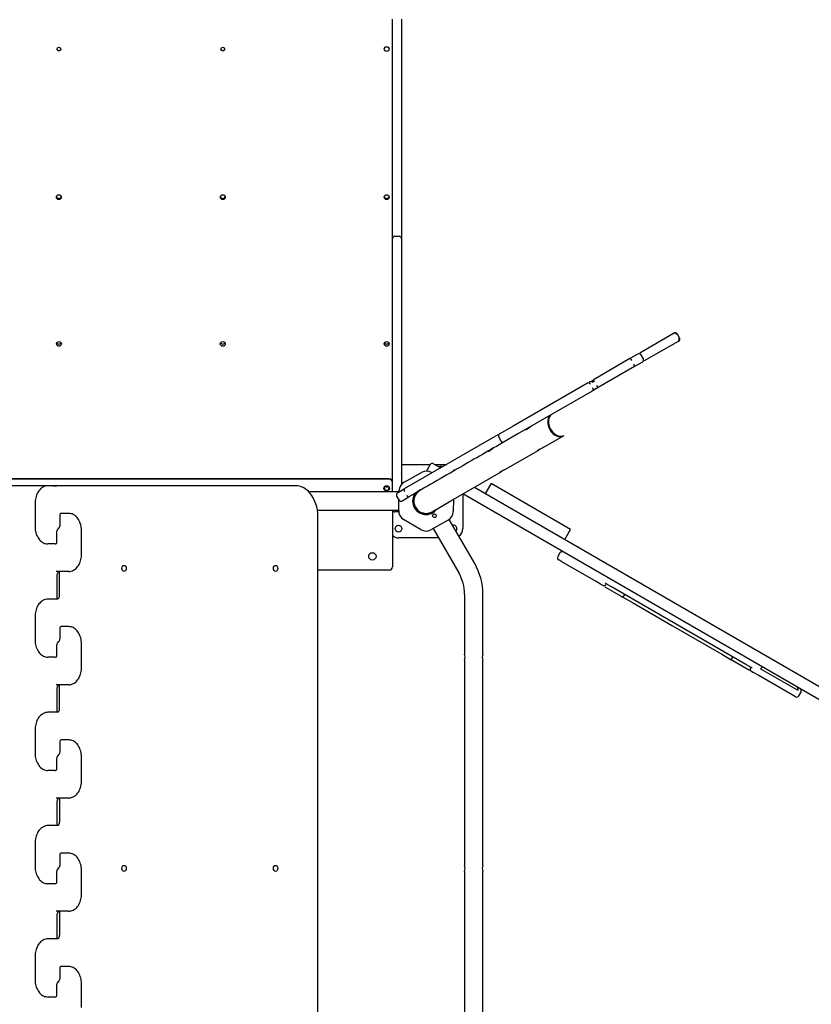
# Model space of a CAD drawing. Units: millimetres. Extents: x 7426 to 16691, y -950 to 6118.
# Drawn here: x 12906 to 14199, y 2207 to 3815 of the extents above; entities that cross this region are included whole.
import ezdxf

# ---------------------------------------------------------------- set-up
doc = ezdxf.new("R2010")
doc.units = ezdxf.units.MM
doc.header["$MEASUREMENT"] = 0
doc.layers.add('DV2_Predeterminado', color=7, linetype='Continuous')

# ---------------------------------------------------------------- blocks, each defined once
blk = doc.blocks.new('81208 Senegal 1')
at = {"layer": 'DV2_Predeterminado', "color": 7, "linetype": 'Continuous'}
for p, q in [((23298.6, 4716.6), (23298.6, 4761.5)), ((23313.6, 4761.5), (23313.6, 4716.6)), ((23298.6, 4692.8), (23298.6, 4716.6)), ((23313.6, 4716.6), (23313.6, 4692.8)), ((23298.6, 4641.5), (23298.6, 4692.8)), ((23313.6, 4692.8), (23313.6, 4641.5)), ((23298.6, 4564.3), (23298.6, 4641.5)), ((23313.6, 4641.5), (23313.6, 4564.3)), ((23298.6, 4520.7), (23298.6, 4564.3)), ((23313.6, 4564.3), (23313.6, 4520.7)), ((23298.6, 4456.7), (23298.6, 4520.7)), ((23313.6, 4520.7), (23313.6, 4456.7)), ((23298.6, 4402.7), (23298.6, 4456.7)), ((23313.6, 4456.7), (23313.6, 4402.7)), ((23302.6, 4406.7), (23309.6, 4406.7)), ((23298.6, 4356.7), (23298.6, 4402.7)), ((23313.6, 4402.7), (23313.6, 4356.7)), ((23298.6, 4281.7), (23298.6, 4356.7)), ((23313.6, 4356.7), (23313.6, 4281.7)), ((23298.6, 4238.5), (23298.6, 4281.7)), ((23313.6, 4281.7), (23313.6, 4238.5)), ((23758, 4248.1), (23702.6, 4216.1)), ((23767.8, 4241), (23764.2, 4247.1)), ((23298.6, 4148.5), (23298.6, 4238.5)), ((23313.6, 4238.5), (23313.6, 4148.5)), ((23765.5, 4235.1), (23710.1, 4203.2)), ((23699.5, 4214.3), (23686.6, 4206.9)), ((23686.6, 4206.9), (23628, 4173)), ((23707, 4201.3), (23694.1, 4193.9)), ((23708.6, 4206.8), (23705, 4213)), ((23694.1, 4193.9), (23634.6, 4159.5)), ((23617.2, 4166.8), (23495.9, 4096.8)), ((23624.3, 4170.9), (23628, 4173)), ((23624.7, 4153.8), (23503.4, 4083.8)), ((23634.6, 4159.5), (23624.7, 4153.8)), ((23298.6, 4111.7), (23298.6, 4148.5)), ((23313.6, 4148.5), (23313.6, 4111.7)), ((23298.6, 3989.2), (23298.6, 4111.7)), ((23313.6, 4111.7), (23313.6, 4002.1)), ((23495.9, 4096.8), (23473.9, 4084.1)), ((23470.9, 4082.4), (23317.9, 3994)), ((23472.3, 4078.7), (23475.9, 4072.5)), ((23503.4, 4083.8), (23481.4, 4071.1)), ((23544.9, 4061.5), (23578, 4080.7)), ((23578, 4080.7), (23579.2, 4081.4)), ((23483.6, 4026.2), (23537.6, 4057.3)), ((23313.6, 4034.2), (23360.7, 4034.2)), ((23317.8, 4005.3), (23346.1, 4021.1)), ((23360.4, 4033.8), (23354.9, 4024.3)), ((23365.9, 4035.3), (23377.6, 4028.5)), ((23367.7, 4034.2), (23387.6, 4034.2)), ((23394.1, 3974.5), (23476.3, 4022)), ((23293.4, 4010.6), (22213.9, 4010.6)), ((23293.4, 4010), (22213.9, 4010)), ((22749.8, 3999.2), (22370.1, 3999.2)), ((23135.2, 3999.2), (22735.7, 3999.2)), ((22744.8, 3999.2), (22749.8, 3999.2)), ((23140.2, 3999.2), (23135.2, 3999.2)), ((23199.6, 3989.2), (23163.5, 3989.2)), ((23309.3, 3989.2), (23199.6, 3989.2)), ((23307, 3987.7), (23317.9, 3994)), ((23309.3, 3989), (23309.3, 3991.2)), ((23432.6, 3996.8), (24132.3, 3592.8)), ((23444.7, 3990.2), (23444.5, 3989.9)), ((23459.7, 4003), (23450.2, 3986.6)), ((23589.6, 3928), (23459.7, 4003)), ((23305.5, 3982.3), (23309.1, 3976.1)), ((23308.8, 3958.7), (23309.1, 3976.1)), ((23314.5, 3974.7), (23325.4, 3981)), ((23334.3, 3979.2), (23334.3, 3979.2)), ((23363.6, 3956.9), (23394.1, 3974.5)), ((23398.3, 3976.9), (23398, 3957.3)), ((23413.6, 3985.8), (23413.6, 3929.2)), ((24122.8, 3576.4), (23413.6, 3985.8)), ((23458, 3982.4), (23457.9, 3982.2)), ((23461, 3980.4), (23461.2, 3980.6)), ((23467.8, 3976.8), (23467.7, 3976.5)), ((22714.7, 3971.2), (22714.7, 3932.2)), ((23175.5, 3959.2), (23199.6, 3959.2)), ((23199.6, 3959.2), (23308.8, 3959.2)), ((23298.6, 3959.2), (23298.6, 3901.3)), ((23308.9, 3956.7), (23302.6, 3956.7)), ((23334.3, 3969.2), (23334.3, 3969.2)), ((22755, 3951.6), (22755, 3935)), ((22762.5, 3954.2), (22757.6, 3954.2)), ((22769.6, 3954.2), (22762.5, 3954.2)), ((23176.8, 2799.2), (23176.7, 3949.2)), ((23344.7, 3927.6), (23316.8, 3944.3)), ((23389.5, 3943.2), (23361.1, 3927.4)), ((23433, 3872.2), (23391.3, 3944.3)), ((23514.7, 3950.1), (23514.4, 3949.5)), ((23515.4, 3949.4), (23515.2, 3949.1)), ((23519.4, 3946.7), (23519.6, 3946.9)), ((22790.6, 3887.2), (22790.6, 3926.2)), ((23365.2, 3929.6), (23407, 3857.2)), ((23536.3, 3937.2), (23536.2, 3937)), ((23539.5, 3935), (23539.7, 3935.3)), ((23580.1, 3911.6), (23589.6, 3928)), ((22750.3, 3906.8), (22750.3, 3923.4)), ((23374.1, 3914.2), (23308.6, 3914.2)), ((23582.2, 3910.8), (23582, 3910.5)), ((22740.6, 3904.2), (22735.7, 3904.2)), ((22747.7, 3904.2), (22740.6, 3904.2)), ((23298.6, 3901.3), (23298.6, 3901)), ((23298.6, 3901), (23298.6, 3866.7)), ((23602, 3899.3), (23601.9, 3899.1)), ((23602.1, 3899.3), (23602, 3899)), ((23602.3, 3899.2), (23602.1, 3898.9)), ((23602.4, 3899.1), (23602.3, 3898.8)), ((23605.2, 3897.1), (23605.3, 3897.4)), ((23605.3, 3897.1), (23605.5, 3897.3)), ((23605.4, 3897), (23605.6, 3897.3)), ((23605.5, 3896.9), (23605.7, 3897.2)), ((23572.3, 3889.6), (23568.8, 3883.5)), ((23575.5, 3875), (23570.3, 3878)), ((23293.4, 3861.5), (23176.7, 3861.5)), ((23631.4, 3842.7), (23575.5, 3875)), ((23646, 3873.6), (23646.3, 3874.1)), ((23663.5, 3863.8), (23663.4, 3863.5)), ((23664, 3863.5), (23663.9, 3863.2)), ((23664.5, 3863.2), (23664.4, 3863)), ((23665, 3862.9), (23664.9, 3862.7)), ((22764.6, 3859.2), (22749.1, 3859.2)), ((22751, 3814.2), (22751, 3853.2)), ((22754.3, 3859.2), (22754.3, 3820.2)), ((22769.6, 3859.2), (22764.6, 3859.2)), ((23678.5, 3855.1), (23678.4, 3854.9)), ((23679.2, 3854.8), (23679, 3854.5)), ((23638.8, 3838.5), (23631.4, 3842.7)), ((23643.4, 3835.8), (23638.8, 3838.5)), ((23645.8, 3834.4), (23672.5, 3819)), ((23647.8, 3839), (23646.3, 3839.9)), ((23647.8, 3839), (23647.3, 3838.2)), ((23656.6, 3833.9), (23647.8, 3839)), ((23875.9, 3707.4), (23656.6, 3833.9)), ((23705.4, 3839.7), (23705.2, 3839.4)), ((23705.8, 3839.4), (23705.7, 3839.1)), ((23708.6, 3837.4), (23708.7, 3837.7)), ((23709, 3837.2), (23709.2, 3837.4)), ((22751.3, 3814.2), (22735.7, 3814.2)), ((23416.4, 3822.2), (23416.4, 3724.2)), ((23446.4, 3724.2), (23446.4, 3822.2)), ((23672.5, 3819), (23675.2, 3817.4)), ((23677.7, 3821.8), (23675.2, 3817.4)), ((23675.2, 3817.4), (23690.7, 3808.5)), ((23744.2, 3817.3), (23744, 3817)), ((23744.2, 3817.2), (23744.1, 3816.9)), ((23753.7, 3811.4), (23754.1, 3811.9)), ((23690.7, 3808.5), (23756.2, 3770.7)), ((22714.7, 3786.2), (22714.7, 3747.2)), ((23789.4, 3791.5), (23789.1, 3791)), ((23792.8, 3789.5), (23792.5, 3789)), ((22755, 3766.6), (22755, 3750)), ((22762.5, 3769.2), (22757.6, 3769.2)), ((22769.6, 3769.2), (22762.5, 3769.2)), ((23756.2, 3770.7), (23771.3, 3762)), ((23835, 3764.8), (23834.8, 3764.6)), ((23771.3, 3762), (23836.8, 3724.2)), ((23837.8, 3763.2), (23837.6, 3762.9)), ((23838, 3762.7), (23838.1, 3763)), ((23840.8, 3761.1), (23840.9, 3761.4)), ((22750.3, 3721.8), (22750.3, 3738.4)), ((22790.5, 3702.2), (22790.5, 3741.2)), ((22740.7, 3719.2), (22735.7, 3719.2)), ((22747.7, 3719.2), (22740.7, 3719.2)), ((23836.8, 3724.2), (23852.3, 3715.2)), ((23852.3, 3715.2), (23854.8, 3719.5)), ((23852.3, 3715.2), (23855, 3713.6)), ((23914, 3719.2), (23913.9, 3718.9)), ((23914.5, 3718.9), (23914.4, 3718.6)), ((23917.2, 3717), (23917.4, 3717.3)), ((23917.7, 3716.7), (23917.9, 3717)), ((23416.4, 3714.3), (23416.4, 3379.2)), ((23446.4, 3379.2), (23446.4, 3714.3)), ((23855, 3713.6), (23882.3, 3697.9)), ((23884.7, 3702.3), (23875.9, 3707.4)), ((23884.7, 3702.3), (23884.2, 3701.4)), ((23886.6, 3701.1), (23884.7, 3702.3)), ((23900.1, 3700.3), (23960.8, 3665.2)), ((23922, 3714.2), (23922.3, 3714.8)), ((23946.3, 3700.5), (23946.2, 3700.3)), ((23946.6, 3700.4), (23946.4, 3700.1)), ((23884.1, 3696.8), (23888.7, 3694.2)), ((23896.1, 3689.9), (23888.7, 3694.2)), ((23952, 3657.7), (23896.1, 3689.9)), ((23949.5, 3698.4), (23949.6, 3698.6)), ((23949.7, 3698.2), (23949.9, 3698.5)), ((23956.9, 3694.4), (23956.8, 3694.1)), ((23957.1, 3694.3), (23957, 3694)), ((23957.4, 3694.2), (23957.2, 3693.9)), ((23957.7, 3694), (23957.5, 3693.7)), ((23960.6, 3692), (23960.7, 3692.2)), ((23960.8, 3691.8), (23960.9, 3692.1)), ((22764.6, 3674.2), (22749.1, 3674.2)), ((22750.9, 3629.2), (22750.9, 3668.2)), ((22754.3, 3674.2), (22754.3, 3635.2)), ((22769.6, 3674.2), (22764.6, 3674.2)), ((23957, 3654.7), (23952, 3657.7)), ((23962.8, 3656), (23966.3, 3662.1)), ((22751.3, 3629.2), (22735.7, 3629.2)), ((22714.8, 3601.2), (22714.8, 3562.2)), ((22755, 3581.6), (22755, 3565)), ((22762.5, 3584.2), (22757.5, 3584.2)), ((22769.6, 3584.2), (22762.5, 3584.2)), ((22790.5, 3517.2), (22790.5, 3556.2)), ((22750.3, 3536.8), (22750.3, 3553.4)), ((22740.7, 3534.2), (22735.7, 3534.2)), ((22747.7, 3534.2), (22740.7, 3534.2)), ((22764.6, 3489.2), (22749, 3489.2)), ((22750.9, 3444.2), (22750.9, 3483.2)), ((22754.4, 3489.2), (22754.4, 3450.2)), ((22769.6, 3489.2), (22764.6, 3489.2)), ((22751.3, 3444.2), (22735.7, 3444.2)), ((22714.8, 3416.2), (22714.8, 3377.2)), ((22754.9, 3396.6), (22754.9, 3380)), ((22762.5, 3399.2), (22757.5, 3399.2)), ((22769.5, 3399.2), (22762.5, 3399.2)), ((22750.3, 3351.8), (22750.3, 3368.4)), ((22790.5, 3332.2), (22790.5, 3371.2)), ((23416.4, 3369.3), (23416.4, 3034.2)), ((23446.4, 3034.2), (23446.4, 3369.3)), ((22740.7, 3349.2), (22735.7, 3349.2)), ((22747.8, 3349.2), (22740.7, 3349.2)), ((22764.6, 3304.2), (22749, 3304.2)), ((22750.9, 3259.2), (22750.9, 3298.2)), ((22754.4, 3304.2), (22754.4, 3265.2)), ((22769.5, 3304.2), (22764.6, 3304.2)), ((22751.3, 3259.2), (22735.7, 3259.2)), ((22714.8, 3231.2), (22714.8, 3192.2)), ((22754.9, 3211.6), (22754.9, 3195)), ((22762.5, 3214.2), (22757.5, 3214.2)), ((22769.5, 3214.2), (22762.5, 3214.2)), ((22790.5, 3147.2), (22790.5, 3186.2)), ((22750.4, 3166.8), (22750.4, 3183.4)), ((22740.7, 3164.2), (22735.8, 3164.2)), ((22747.8, 3164.2), (22740.7, 3164.2))]:
    blk.add_line(p, q, dxfattribs=at)
for centre, radius in [((22753.6, 4712.6), 2.98), ((23021.4, 4712.6), 2.98), ((23289.1, 4712.6), 3.97), ((22753.6, 4470.6), 3.97), ((23021.4, 4470.6), 3.97), ((23289.1, 4470.6), 3.97), ((23367.2, 3950.3), 3), ((23308.6, 3929.2), 5.5), ((23265.8, 3883.9), 6)]:
    blk.add_circle(centre, radius, dxfattribs=at)
for centre, radius, start, end in [((23302.6, 4402.7), 4, 90, 180), ((23309.6, 4402.7), 4, 0, 90), ((23760.7, 4244.9), 4.15, 31.1388, 130.4207), ((23764.1, 4239), 4.15, 289.5793, 28.8612), ((23701.6, 4210.8), 4.06, 30.8189, 120.9047), ((23705, 4204.9), 4.06, 299.0953, 29.1811), ((23618.9, 4173), 8.58, 325.0538, 350.1777), ((23475.9, 4080.6), 4.03, 119.5088, 209.5623), ((23479.3, 4074.6), 4.03, 210.4377, 300.4912), ((23308.6, 4019.2), 5.5, 0, 24.62), ((23354.2, 4006.7), 16.5, 59.0904, 119.0904), ((23358.4, 4022.3), 4, 150, 167.6294), ((23363.9, 4031.8), 4, 60, 150), ((23398.6, 4019.2), 5.5, 70.4564, 90), ((23325.8, 3990.9), 16.5, 119.0904, 179.0904), ((23308.6, 4019.2), 5.5, 335.38, 0), ((23139.3, 3968.2), 31.1, 40.306, 88.4947), ((23353.6, 3974.2), 20.5, 107.3196, 312.6804), ((23353.6, 3974.2), 20.5, 108.2314, 312.6804), ((23353.6, 3974.2), 20, 120, 300), ((23353.6, 3974.2), 20.2, 110.9875, 138.095), ((23353.6, 3974.2), 22, 95.38, 97.3236), ((23118.5, 3950.8), 58.2, 358.4448, 40.0649), ((23309, 3984.2), 4.02, 119.6947, 209.7398), ((23312.5, 3978.2), 4.02, 210.2602, 300.3053), ((23353.6, 3974.2), 22, 142.3729, 324.62), ((23353.6, 3974.2), 20.2, 161.905, 198.095), ((23333.4, 3980.8), 1, 301.3951, 341.905), ((23353.6, 3974.2), 20.2, 138.095, 161.905), ((23302.6, 3960.7), 4, 201.976, 270), ((23325.3, 3958.5), 16.5, 179.0904, 239.0904), ((23333.4, 3967.6), 1, 18.095, 58.6049), ((23353.6, 3974.2), 20.3, 198.095, 221.905), ((23353.6, 3974.2), 20.2, 221.905, 258.095), ((23337.8, 3960), 1, 1.3951, 41.905), ((23353.6, 3974.2), 20.2, 281.905, 309.0125), ((23381.5, 3957.6), 16.5, 299.0904, 359.0904), ((22757.5, 3951.6), 2.54, 88.8284, 191.5968), ((23349.3, 3953.4), 1, 78.095, 118.6049), ((23353.6, 3974.2), 20.3, 258.095, 281.905), ((23358, 3953.4), 1, 61.3951, 101.905), ((23353.6, 3974.2), 25, 295.9238, 303.1666), ((23353.6, 3974.2), 25, 295.9238, 303.1666), ((23353.6, 3974.2), 30, 296.2342, 302.8562), ((23353.6, 3974.2), 30, 296.2342, 302.8562), ((23353.1, 3941.8), 16.5, 239.0904, 299.0904), ((23398.6, 3929.2), 5.5, 0, 107.0628), ((23398.6, 3929.2), 5.5, 312.9372, 0), ((23398.6, 3929.2), 15, 304.7087, 0), ((23308.6, 3929.2), 15, 228.1897, 270), ((22747.8, 3906.7), 2.5, 268.3871, 7.707), ((23293.4, 3866.7), 5.25, 270, 0), ((23346.4, 3822.2), 100, 0, 30), ((23346.4, 3822.2), 70, 0, 30), ((22757.5, 3766.6), 2.54, 88.8284, 191.5968), ((22747.8, 3721.7), 2.5, 268.3871, 7.707), ((23402.3, 3719.2), 15, 340.4664, 19.5336), ((23460.5, 3719.2), 15, 160.4664, 199.5336), ((23957.5, 3667.3), 3.93, 329.0267, 58.9918), ((22757.5, 3581.6), 2.54, 88.8284, 191.5968), ((22747.8, 3536.7), 2.5, 268.3871, 7.707), ((22757.5, 3396.7), 2.5, 88.3889, 187.7009), ((23402.3, 3374.2), 15, 340.4664, 19.5336), ((23460.5, 3374.2), 15, 160.4664, 199.5336), ((22747.8, 3351.7), 2.5, 268.3871, 7.707), ((22757.4, 3211.7), 2.5, 88.3889, 187.7009), ((22747.8, 3166.7), 2.54, 268.8265, 11.602)]:
    blk.add_arc(centre, radius, start, end, dxfattribs=at)
for centre, major_axis, ratio, start_param, end_param in [((23760, 4244.6), (2, -3.46), 0.957023, 1.570796, 3.141593), ((23763.5, 4238.6), (-2, 3.46), 0.957023, 3.141593, 4.712389), ((23688.6, 4203.4), (2, -3.46), 0.288118, 1.570796, 3.141593), ((23692.1, 4197.4), (2, -3.46), 0.288118, 0, 1.570796), ((23619.2, 4163.3), (-2, 3.46), 0.942588, 4.712389, 6.283185), ((23628.1, 4175.4), (-3, 5.2), 0.993908, 1.910633, 2.402929), ((23629.1, 4169.1), (-2, 3.46), 0.102126, 0.7244, 1.570796), ((23622.7, 4157.3), (-2, 3.46), 0.942588, 3.141593, 4.712389), ((23632.6, 4163), (-2, 3.46), 0.102126, 1.570796, 3.141593), ((23568, 4098), (10, -17.3), 0.707107, 3.141593, 6.283185), ((23568, 4098), (-10, 17.3), 0.707107, 0, 3.141593), ((23569.2, 4098.7), (-10, 17.3), 0.707107, 0, 3.141593), ((23293.4, 4005.6), (-5.25, 0), 0.950957, 3.141593, 4.712389), ((23293.4, 4005), (5.25, 0), 0.950957, 0, 1.570796), ((22735.7, 3971.2), (0, 28), 0.707107, 0.000116, 0.191024), ((22753.6, 3995), (-4.5, 0), 0.950957, 4.486754, 4.938369), ((23021.4, 3995), (-4.5, 0), 0.950957, 4.538373, 4.886749), ((23289.1, 3995.6), (4.5, 0), 0.950957, 3.213939, 6.210838), ((23319.9, 3990.5), (2, -3.46), 0.400975, 3.141593, 4.712389), ((23323.4, 3984.5), (2, -3.46), 0.400975, 4.712389, 6.283185), ((22769.6, 3887.2), (0, 28), 0.707107, 3.141477, 3.33246), ((22735.7, 3786.2), (0, 28), 0.707107, 0.000116, 0.191024), ((22769.6, 3702.2), (0, 28), 0.707107, 3.141477, 3.33246), ((22735.7, 3601.2), (0, 28), 0.707107, 0.000116, 0.191024), ((22769.6, 3517.2), (0, 28), 0.707107, 3.141477, 3.33246), ((22735.7, 3416.2), (0, 28), 0.707107, 0.000116, 0.191024), ((22769.5, 3332.2), (0, 28), 0.707107, 3.141477, 3.33246), ((22735.8, 3231.2), (0, 28), 0.707107, 0.000116, 0.191024)]:
    blk.add_ellipse(centre, major_axis=major_axis, ratio=ratio, start_param=start_param, end_param=end_param, dxfattribs=at)
for centre, major_axis, ratio in [((23289.1, 3995), (-4.5, 0), 0.950957), ((22860.2, 3864.2), (0, -5), 0.707107), ((23107.6, 3864.2), (0, -5), 0.707107), ((22860.2, 3374.2), (0, -5), 0.707107), ((23107.7, 3374.2), (0, 5), 0.707107)]:
    blk.add_ellipse(centre, major_axis=major_axis, ratio=ratio, dxfattribs=at)
for points, knots in [([(22753.6, 4715.6), (22752.9, 4715.6), (22751.3, 4714.9), (22750.3, 4712.6), (22751.3, 4710.3), (22753.6, 4709.2), (22755.9, 4710.3), (22757, 4712.6), (22755.9, 4714.9), (22754.4, 4715.6), (22753.6, 4715.6)], [0, 0, 0, 0, 0.124785, 0.25, 0.375215, 0.5, 0.624785, 0.75, 0.875215, 1, 1, 1, 1]), ([(23021.4, 4715.6), (23020.6, 4715.6), (23019.1, 4714.9), (23018, 4712.6), (23019.1, 4710.3), (23021.4, 4709.2), (23023.7, 4710.3), (23024.7, 4712.6), (23023.7, 4714.9), (23022.2, 4715.6), (23021.4, 4715.6)], [0, 0, 0, 0, 0.124785, 0.25, 0.375215, 0.5, 0.624785, 0.75, 0.875215, 1, 1, 1, 1]), ([(23289.1, 4716.6), (23288.1, 4716.6), (23286.1, 4715.6), (23284.7, 4712.6), (23286.1, 4709.5), (23289.1, 4708.1), (23292.2, 4709.5), (23293.6, 4712.6), (23292.2, 4715.6), (23290.2, 4716.6), (23289.1, 4716.6)], [0, 0, 0, 0, 0.124785, 0.25, 0.375215, 0.5, 0.624785, 0.75, 0.875215, 1, 1, 1, 1]), ([(22749.8, 4471.5), (22750, 4470.8), (22750.9, 4469.2), (22753.6, 4468), (22756.4, 4469.2), (22757.3, 4470.8), (22757.5, 4471.5)], [0, 0, 0, 0, 0.2052563, 0.5, 0.7947437, 1, 1, 1, 1]), ([(23017.5, 4471.5), (23017.7, 4470.8), (23018.6, 4469.2), (23021.4, 4468), (23024.1, 4469.2), (23025.1, 4470.8), (23025.3, 4471.5)], [0, 0, 0, 0, 0.205256, 0.5, 0.794744, 1, 1, 1, 1]), ([(23285.3, 4471.5), (23285.5, 4470.8), (23286.4, 4469.2), (23289.1, 4468), (23291.9, 4469.2), (23292.8, 4470.8), (23293, 4471.5)], [0, 0, 0, 0, 0.205256, 0.5, 0.794744, 1, 1, 1, 1]), ([(22753.6, 4234.9), (22752.6, 4234.9), (22750.6, 4234), (22749.2, 4231), (22750.6, 4228), (22753.6, 4226.6), (22756.7, 4228), (22758.1, 4231), (22756.7, 4234), (22754.7, 4234.9), (22753.6, 4234.9)], [0, 0, 0, 0, 0.124785, 0.25, 0.375215, 0.5, 0.624785, 0.75, 0.875215, 1, 1, 1, 1]), ([(22750.2, 4232.8), (22750.4, 4232.5), (22751.2, 4231.3), (22753.6, 4230.2), (22756.1, 4231.3), (22756.9, 4232.5), (22757.1, 4232.8)], [0, 0, 0, 0, 0.133427, 0.5, 0.866573, 1, 1, 1, 1]), ([(23021.4, 4234.9), (23020.4, 4234.9), (23018.3, 4234), (23016.9, 4231), (23018.3, 4228), (23021.4, 4226.6), (23024.5, 4228), (23025.9, 4231), (23024.5, 4234), (23022.4, 4234.9), (23021.4, 4234.9)], [0, 0, 0, 0, 0.124785, 0.25, 0.375215, 0.5, 0.624785, 0.75, 0.875215, 1, 1, 1, 1]), ([(23017.9, 4232.8), (23018.1, 4232.5), (23019, 4231.3), (23021.4, 4230.2), (23023.8, 4231.3), (23024.7, 4232.5), (23024.9, 4232.8)], [0, 0, 0, 0, 0.133427, 0.5, 0.866573, 1, 1, 1, 1]), ([(23289.1, 4234.9), (23288.1, 4234.9), (23286.1, 4234), (23284.7, 4231), (23286.1, 4228), (23289.1, 4226.6), (23292.2, 4228), (23293.6, 4231), (23292.2, 4234), (23290.2, 4234.9), (23289.1, 4234.9)], [0, 0, 0, 0, 0.124785, 0.25, 0.375215, 0.5, 0.624785, 0.75, 0.875215, 1, 1, 1, 1]), ([(23285.7, 4232.8), (23285.9, 4232.5), (23286.7, 4231.3), (23289.1, 4230.2), (23291.6, 4231.3), (23292.4, 4232.5), (23292.6, 4232.8)], [0, 0, 0, 0, 0.133427, 0.5, 0.866573, 1, 1, 1, 1]), ([(23626, 4168.1), (23625.9, 4168.1), (23625.8, 4168.2), (23625.7, 4168.3), (23625.6, 4168.4), (23625.5, 4168.5), (23625.3, 4168.6), (23625, 4168.7), (23624.6, 4168.9), (23624.2, 4169), (23623.8, 4169.1), (23623.4, 4169.1), (23623, 4169.1), (23622.6, 4169.1), (23622.2, 4169.1), (23621.8, 4169.1), (23621.4, 4169), (23621, 4168.9), (23620.7, 4168.7), (23620.3, 4168.6), (23620.1, 4168.5), (23620, 4168.4)], [0, 0, 0, 0, 0.022601, 0.046145, 0.070677, 0.096238, 0.122869, 0.180451, 0.247299, 0.300688, 0.369049, 0.427603, 0.491418, 0.558918, 0.619111, 0.684197, 0.746042, 0.812216, 0.876764, 0.939437, 1, 1, 1, 1]), ([(23627.4, 4171.5), (23627.4, 4171.6), (23627.4, 4171.7), (23627.4, 4171.8), (23627.5, 4172), (23627.5, 4172.1), (23627.5, 4172.2), (23627.6, 4172.3), (23627.6, 4172.4), (23627.7, 4172.6), (23627.7, 4172.7), (23627.8, 4172.9), (23627.9, 4173), (23627.9, 4173), (23628, 4173)], [0, 0, 0, 0, 0.063894, 0.127119, 0.189806, 0.25209, 0.314105, 0.375985, 0.437864, 0.499873, 0.626876, 0.751788, 0.875776, 1, 1, 1, 1]), ([(23521.5, 4093.7), (23520, 4093.1), (23518.5, 4092.5), (23516.6, 4091.4), (23516.1, 4090.9), (23516.3, 4090.6), (23516.5, 4090.6), (23517.1, 4090.7), (23517.5, 4090.9), (23518.5, 4091.4), (23519.1, 4091.8), (23520.2, 4092.7), (23520.8, 4093.2), (23521.5, 4093.7)], [0, 0, 0, 0, 0.249837, 0.249837, 0.499892, 0.499892, 0.624919, 0.624919, 0.749946, 0.749946, 0.874973, 0.874973, 1, 1, 1, 1]), ([(23521.5, 4093.7), (23522.1, 4094.2), (23522.7, 4094.7), (23523.9, 4095.6), (23524.4, 4095.9), (23524.9, 4096.2)], [0, 0, 0, 0, 0.5, 0.5, 1, 1, 1, 1]), ([(23482.1, 4071.5), (23457.8, 4057.5), (23404, 4026.4), (23351.9, 3996.3), (23325.4, 3981)], [0, 0, 0, 0, 0.457359, 1, 1, 1, 1]), ([(23460.2, 4058.3), (23458.8, 4057.8), (23457.3, 4057.2), (23455.4, 4056.1), (23454.9, 4055.5), (23455.1, 4055.2), (23455.3, 4055.2), (23455.9, 4055.4), (23456.3, 4055.5), (23457.3, 4056.1), (23457.8, 4056.5), (23459, 4057.3), (23459.6, 4057.8), (23460.2, 4058.3)], [0, 0, 0, 0, 0.249837, 0.249837, 0.499892, 0.499892, 0.624919, 0.624919, 0.749946, 0.749946, 0.874973, 0.874973, 1, 1, 1, 1]), ([(23460.2, 4058.3), (23460.8, 4058.8), (23461.5, 4059.3), (23462.6, 4060.2), (23463.2, 4060.6), (23463.7, 4060.9)], [0, 0, 0, 0, 0.5, 0.5, 1, 1, 1, 1]), ([(23541, 4059.8), (23540.3, 4059.6), (23539.5, 4059.3), (23538.2, 4058.7), (23537.6, 4058.4), (23536.1, 4057.6), (23535.7, 4057), (23535.9, 4056.6), (23536.6, 4056.8), (23538.5, 4057.9), (23539.8, 4058.9), (23541, 4059.8)], [0, 0, 0, 0, 0.125, 0.125, 0.25, 0.25, 0.5, 0.5, 0.75, 0.75, 1, 1, 1, 1]), ([(23544.9, 4061.6), (23544.4, 4061.3), (23543.8, 4061), (23542.5, 4060.4), (23541.7, 4060.1), (23541, 4059.8)], [0, 0, 0, 0, 0.4995059, 0.4995059, 1, 1, 1, 1]), ([(23479.8, 4024.5), (23479, 4024.2), (23478.3, 4023.9), (23476.9, 4023.3), (23476.3, 4023), (23474.9, 4022.2), (23474.5, 4021.7), (23474.7, 4021.3), (23475.3, 4021.4), (23477.3, 4022.5), (23478.5, 4023.5), (23479.8, 4024.5)], [0, 0, 0, 0, 0.125, 0.125, 0.25, 0.25, 0.5, 0.5, 0.75, 0.75, 1, 1, 1, 1]), ([(23483.7, 4026.2), (23483.2, 4025.9), (23482.6, 4025.6), (23481.2, 4025.1), (23480.5, 4024.8), (23479.8, 4024.5)], [0, 0, 0, 0, 0.499506, 0.499506, 1, 1, 1, 1]), ([(22731.4, 3998.6), (22729, 3997.6), (22724.8, 3995.9), (22719.5, 3989.7), (22715.9, 3982), (22714.8, 3975.2), (22714.7, 3971.8), (22714.7, 3971.2)], [0, 0, 0, 0, 0.231627, 0.469074, 0.714776, 0.953945, 1, 1, 1, 1]), ([(23285.9, 3997.9), (23285.4, 3997.3), (23284.8, 3995.6), (23286.1, 3992.9), (23289.1, 3991.5), (23292.2, 3992.9), (23293.5, 3995.6), (23292.9, 3997.3), (23292.4, 3998)], [0, 0, 0, 0, 0.137226, 0.318319, 0.498789, 0.679259, 0.860352, 1, 1, 1, 1]), ([(23286.5, 3998.4), (23287.3, 3997.8), (23289.1, 3997), (23291, 3997.8), (23291.7, 3998.4)], [0, 0, 0, 0, 0.5017078, 1, 1, 1, 1]), ([(22790.6, 3926.2), (22790.5, 3928), (22790.3, 3932.5), (22788.1, 3940.4), (22783.6, 3947.9), (22777, 3953.1), (22772.3, 3953.9), (22769.6, 3954.2)], [0, 0, 0, 0, 0.117141, 0.337667, 0.560906, 0.785127, 1, 1, 1, 1]), ([(22714.7, 3932.2), (22714.8, 3930.3), (22715, 3925.8), (22717.1, 3917.9), (22721.7, 3910.5), (22728.3, 3905.2), (22733, 3904.5), (22735.7, 3904.2)], [0, 0, 0, 0, 0.11714, 0.337666, 0.560904, 0.785122, 1, 1, 1, 1]), ([(22750.3, 3923.4), (22750.3, 3924.1), (22750.4, 3925.4), (22751.1, 3927.2), (22751.9, 3928.5), (22752.8, 3929.1), (22753.1, 3929.2), (22753.2, 3929.2)], [0, 0, 0, 0, 0.183204, 0.379349, 0.570895, 0.762212, 1, 1, 1, 1]), ([(22755, 3935), (22754.9, 3934.3), (22754.9, 3933), (22754.2, 3931.1), (22753.4, 3929.9), (22752.5, 3929.2), (22752.2, 3929.2), (22752.1, 3929.2)], [0, 0, 0, 0, 0.183203, 0.379344, 0.570886, 0.762208, 1, 1, 1, 1]), ([(22773.9, 3859.8), (22776.3, 3860.7), (22780.4, 3862.5), (22785.8, 3868.6), (22789.4, 3876.3), (22790.5, 3883.2), (22790.6, 3886.5), (22790.6, 3887.2)], [0, 0, 0, 0, 0.231581, 0.469034, 0.714742, 0.953924, 1, 1, 1, 1]), ([(22751, 3853.2), (22751, 3853.9), (22751.1, 3855.2), (22751.7, 3857.1), (22752.6, 3858.5), (22753.5, 3859.1), (22753.8, 3859.2), (22754, 3859.2)], [0, 0, 0, 0, 0.181829, 0.379239, 0.572175, 0.76475, 1, 1, 1, 1]), ([(23647.3, 3838.2), (23647.3, 3838.1), (23647.2, 3838), (23647.1, 3837.9), (23647, 3837.7), (23646.9, 3837.5), (23646.8, 3837.4), (23646.6, 3837.2), (23646.5, 3837.1), (23646.4, 3836.9), (23646.1, 3836.7), (23645.8, 3836.4), (23645.5, 3836.2), (23645.3, 3836), (23645, 3835.9), (23644.7, 3835.8), (23644.4, 3835.7), (23644.2, 3835.7), (23644, 3835.7), (23643.8, 3835.7), (23643.6, 3835.7), (23643.4, 3835.8), (23643.4, 3835.8)], [0, 0, 0, 0, 0.029481, 0.058805, 0.088062, 0.11734, 0.146728, 0.176314, 0.206182, 0.236418, 0.300794, 0.36607, 0.432297, 0.49934, 0.564277, 0.629643, 0.693644, 0.757832, 0.818807, 0.87919, 0.939436, 1, 1, 1, 1]), ([(22731.4, 3813.6), (22729, 3812.6), (22724.9, 3810.9), (22719.5, 3804.7), (22715.9, 3797), (22714.8, 3790.2), (22714.7, 3786.8), (22714.7, 3786.2)], [0, 0, 0, 0, 0.231627, 0.469074, 0.714776, 0.953945, 1, 1, 1, 1]), ([(22754.3, 3820.2), (22754.3, 3819.4), (22754.2, 3818.1), (22753.6, 3816.2), (22752.7, 3814.9), (22751.8, 3814.2), (22751.5, 3814.2), (22751.3, 3814.2)], [0, 0, 0, 0, 0.18183, 0.379243, 0.572184, 0.764753, 1, 1, 1, 1]), ([(22790.5, 3741.2), (22790.5, 3743), (22790.3, 3747.5), (22788.1, 3755.4), (22783.6, 3762.9), (22777, 3768.1), (22772.3, 3768.9), (22769.6, 3769.2)], [0, 0, 0, 0, 0.117141, 0.337667, 0.560906, 0.785127, 1, 1, 1, 1]), ([(22755, 3750), (22754.9, 3749.3), (22754.8, 3748), (22754.2, 3746.1), (22753.4, 3744.9), (22752.5, 3744.2), (22752.2, 3744.2), (22752, 3744.2)], [0, 0, 0, 0, 0.183203, 0.379344, 0.570886, 0.762208, 1, 1, 1, 1]), ([(22714.7, 3747.2), (22714.8, 3745.3), (22715, 3740.8), (22717.2, 3732.9), (22721.7, 3725.5), (22728.3, 3720.2), (22733, 3719.5), (22735.7, 3719.2)], [0, 0, 0, 0, 0.11714, 0.337666, 0.560904, 0.785122, 1, 1, 1, 1]), ([(22750.3, 3738.4), (22750.4, 3739.1), (22750.4, 3740.4), (22751.1, 3742.2), (22751.9, 3743.5), (22752.8, 3744.1), (22753.1, 3744.2), (22753.2, 3744.2)], [0, 0, 0, 0, 0.183204, 0.379349, 0.570895, 0.762212, 1, 1, 1, 1]), ([(22773.8, 3674.8), (22776.3, 3675.7), (22780.4, 3677.5), (22785.8, 3683.6), (22789.3, 3691.3), (22790.5, 3698.2), (22790.5, 3701.5), (22790.5, 3702.2)], [0, 0, 0, 0, 0.231581, 0.469034, 0.714742, 0.953924, 1, 1, 1, 1]), ([(23884.1, 3696.8), (23884.1, 3696.8), (23884.1, 3696.9), (23884, 3696.9), (23883.9, 3697), (23883.8, 3697.1), (23883.8, 3697.2), (23883.7, 3697.2), (23883.7, 3697.3), (23883.6, 3697.5), (23883.5, 3697.7), (23883.4, 3697.9), (23883.4, 3698.2), (23883.4, 3698.6), (23883.4, 3698.9), (23883.4, 3699.3), (23883.5, 3699.6), (23883.6, 3700), (23883.7, 3700.4), (23883.9, 3700.7), (23884, 3701.1), (23884.2, 3701.3), (23884.2, 3701.4)], [0, 0, 0, 0, 0.030355, 0.060575, 0.090716, 0.120835, 0.150989, 0.181236, 0.211632, 0.242232, 0.306407, 0.370424, 0.435773, 0.500731, 0.567753, 0.634004, 0.699256, 0.76366, 0.82373, 0.882679, 0.941199, 1, 1, 1, 1]), ([(23903.6, 3702.9), (23903.4, 3703), (23903.2, 3703.1), (23902.6, 3702.9), (23902.3, 3702.8), (23901.6, 3702.3), (23901.2, 3701.9), (23900.6, 3701.2), (23900.3, 3700.7), (23900.1, 3700.3)], [0, 0, 0, 0, 0.25, 0.25, 0.5, 0.5, 0.75, 0.75, 1, 1, 1, 1]), ([(22750.9, 3668.2), (22751, 3668.9), (22751.1, 3670.2), (22751.7, 3672.1), (22752.6, 3673.5), (22753.5, 3674.1), (22753.8, 3674.2), (22754, 3674.2)], [0, 0, 0, 0, 0.181829, 0.379239, 0.572175, 0.76475, 1, 1, 1, 1]), ([(22754.3, 3635.2), (22754.3, 3634.4), (22754.2, 3633.1), (22753.6, 3631.2), (22752.7, 3629.9), (22751.8, 3629.2), (22751.5, 3629.2), (22751.3, 3629.2)], [0, 0, 0, 0, 0.18183, 0.379243, 0.572184, 0.764753, 1, 1, 1, 1]), ([(22731.4, 3628.6), (22729, 3627.6), (22724.9, 3625.9), (22719.5, 3619.7), (22715.9, 3612), (22714.8, 3605.2), (22714.8, 3601.8), (22714.8, 3601.2)], [0, 0, 0, 0, 0.231627, 0.469074, 0.714776, 0.953945, 1, 1, 1, 1]), ([(22790.5, 3556.2), (22790.5, 3558), (22790.3, 3562.5), (22788.1, 3570.4), (22783.5, 3577.9), (22777, 3583.1), (22772.3, 3583.9), (22769.6, 3584.2)], [0, 0, 0, 0, 0.117141, 0.337667, 0.560906, 0.785127, 1, 1, 1, 1]), ([(22714.8, 3562.2), (22714.8, 3560.3), (22715, 3555.8), (22717.2, 3547.9), (22721.8, 3540.5), (22728.3, 3535.2), (22733, 3534.5), (22735.7, 3534.2)], [0, 0, 0, 0, 0.11714, 0.337666, 0.560904, 0.785122, 1, 1, 1, 1]), ([(22750.3, 3553.4), (22750.4, 3554.1), (22750.5, 3555.4), (22751.1, 3557.2), (22751.9, 3558.5), (22752.8, 3559.1), (22753.1, 3559.2), (22753.3, 3559.2)], [0, 0, 0, 0, 0.183204, 0.379349, 0.570895, 0.762212, 1, 1, 1, 1]), ([(22755, 3565), (22754.9, 3564.3), (22754.8, 3563), (22754.2, 3561.1), (22753.3, 3559.9), (22752.5, 3559.2), (22752.2, 3559.2), (22752, 3559.2)], [0, 0, 0, 0, 0.183203, 0.379344, 0.570886, 0.762208, 1, 1, 1, 1]), ([(22773.8, 3489.8), (22776.2, 3490.7), (22780.4, 3492.5), (22785.8, 3498.6), (22789.3, 3506.3), (22790.5, 3513.2), (22790.5, 3516.5), (22790.5, 3517.2)], [0, 0, 0, 0, 0.231581, 0.469034, 0.714742, 0.953924, 1, 1, 1, 1]), ([(22750.9, 3483.2), (22751, 3483.9), (22751, 3485.2), (22751.7, 3487.1), (22752.6, 3488.5), (22753.5, 3489.1), (22753.8, 3489.2), (22754, 3489.2)], [0, 0, 0, 0, 0.181829, 0.379239, 0.572175, 0.76475, 1, 1, 1, 1]), ([(22731.5, 3443.6), (22729, 3442.6), (22724.9, 3440.9), (22719.5, 3434.7), (22716, 3427), (22714.8, 3420.2), (22714.8, 3416.8), (22714.8, 3416.2)], [0, 0, 0, 0, 0.231627, 0.469074, 0.714776, 0.953945, 1, 1, 1, 1]), ([(22754.4, 3450.2), (22754.3, 3449.4), (22754.2, 3448.1), (22753.6, 3446.2), (22752.7, 3444.9), (22751.8, 3444.2), (22751.5, 3444.2), (22751.3, 3444.2)], [0, 0, 0, 0, 0.18183, 0.379243, 0.572184, 0.764753, 1, 1, 1, 1]), ([(22790.5, 3371.2), (22790.5, 3373), (22790.3, 3377.5), (22788.1, 3385.4), (22783.5, 3392.9), (22777, 3398.1), (22772.2, 3398.9), (22769.5, 3399.2)], [0, 0, 0, 0, 0.117141, 0.337667, 0.560906, 0.785127, 1, 1, 1, 1]), ([(22754.9, 3380), (22754.9, 3379.3), (22754.8, 3378), (22754.2, 3376.1), (22753.3, 3374.9), (22752.5, 3374.2), (22752.2, 3374.2), (22752, 3374.2)], [0, 0, 0, 0, 0.183203, 0.379344, 0.570886, 0.762208, 1, 1, 1, 1]), ([(22714.8, 3377.2), (22714.8, 3375.3), (22715, 3370.8), (22717.2, 3362.9), (22721.8, 3355.5), (22728.3, 3350.2), (22733.1, 3349.5), (22735.7, 3349.2)], [0, 0, 0, 0, 0.11714, 0.337666, 0.560904, 0.785122, 1, 1, 1, 1]), ([(22750.3, 3368.4), (22750.4, 3369.1), (22750.5, 3370.4), (22751.1, 3372.2), (22752, 3373.5), (22752.8, 3374.1), (22753.1, 3374.2), (22753.3, 3374.2)], [0, 0, 0, 0, 0.183204, 0.379349, 0.570895, 0.762212, 1, 1, 1, 1]), ([(22773.8, 3304.8), (22776.2, 3305.7), (22780.4, 3307.5), (22785.8, 3313.6), (22789.3, 3321.3), (22790.4, 3328.2), (22790.5, 3331.5), (22790.5, 3332.2)], [0, 0, 0, 0, 0.231581, 0.469034, 0.714742, 0.953924, 1, 1, 1, 1]), ([(22750.9, 3298.2), (22750.9, 3298.9), (22751, 3300.2), (22751.7, 3302.1), (22752.6, 3303.5), (22753.5, 3304.1), (22753.8, 3304.2), (22754, 3304.2)], [0, 0, 0, 0, 0.181829, 0.379239, 0.572175, 0.76475, 1, 1, 1, 1]), ([(22754.4, 3265.2), (22754.3, 3264.4), (22754.3, 3263.1), (22753.6, 3261.2), (22752.7, 3259.9), (22751.8, 3259.2), (22751.5, 3259.2), (22751.3, 3259.2)], [0, 0, 0, 0, 0.18183, 0.379243, 0.572184, 0.764753, 1, 1, 1, 1]), ([(22731.5, 3258.6), (22729.1, 3257.6), (22724.9, 3255.9), (22719.5, 3249.7), (22716, 3242), (22714.8, 3235.2), (22714.8, 3231.8), (22714.8, 3231.2)], [0, 0, 0, 0, 0.231627, 0.469074, 0.714776, 0.953945, 1, 1, 1, 1]), ([(22790.5, 3186.2), (22790.4, 3188), (22790.2, 3192.5), (22788.1, 3200.4), (22783.5, 3207.9), (22776.9, 3213.1), (22772.2, 3213.9), (22769.5, 3214.2)], [0, 0, 0, 0, 0.117141, 0.337667, 0.560906, 0.785127, 1, 1, 1, 1]), ([(22714.8, 3192.2), (22714.8, 3190.3), (22715, 3185.8), (22717.2, 3177.9), (22721.8, 3170.5), (22728.4, 3165.2), (22733.1, 3164.5), (22735.8, 3164.2)], [0, 0, 0, 0, 0.11714, 0.337666, 0.560904, 0.785122, 1, 1, 1, 1]), ([(22750.4, 3183.4), (22750.4, 3184.1), (22750.5, 3185.4), (22751.1, 3187.2), (22752, 3188.5), (22752.8, 3189.1), (22753.1, 3189.2), (22753.3, 3189.2)], [0, 0, 0, 0, 0.183204, 0.379349, 0.570895, 0.762212, 1, 1, 1, 1]), ([(22754.9, 3195), (22754.9, 3194.3), (22754.8, 3193), (22754.2, 3191.1), (22753.3, 3189.9), (22752.4, 3189.2), (22752.2, 3189.2), (22752, 3189.2)], [0, 0, 0, 0, 0.183203, 0.379344, 0.570886, 0.762208, 1, 1, 1, 1])]:
    blk.add_open_spline(points, degree=3, knots=knots, dxfattribs=at)
for points in [[(23380.7, 4030.4), (23378.8, 4030.8), (23376.7, 4030.8), (23374.5, 4030.3)], [(23577.8, 3891), (23575.3, 3892), (23573.4, 3891.5), (23572.3, 3889.6)], [(23568.8, 3883.5), (23567.8, 3881), (23568.3, 3879.1), (23570.3, 3878)], [(23966.3, 3662.1), (23967.2, 3664.7), (23966.7, 3666.5), (23964.7, 3667.6)], [(23957.2, 3654.6), (23959.8, 3653.6), (23961.7, 3654.1), (23962.8, 3656.1)]]:
    blk.add_open_spline(points, degree=3, dxfattribs=at)

msp = doc.modelspace()

# ---------------------------------------------------------------- block references
msp.add_blockref('81208 Senegal 1', (-9783.8, -945.4))

doc.saveas('drawing.dxf')
